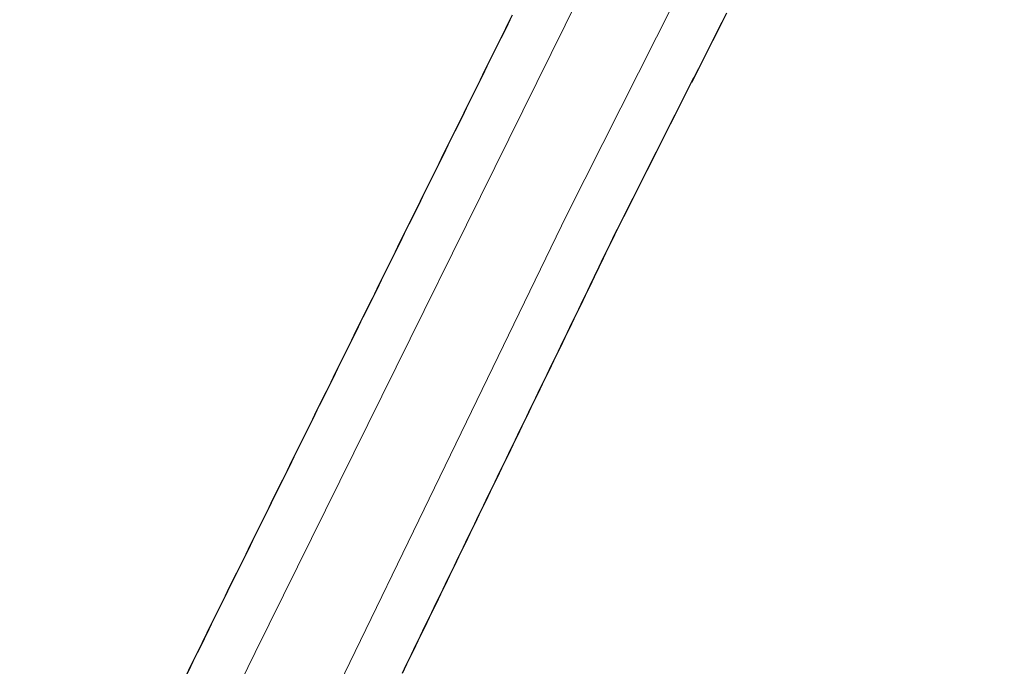
# Model space of a CAD drawing. Extents: x 2427429 to 2429209, y 4755724 to 4756940.
# Drawn here: x 2427689 to 2427708, y 4755901 to 4755913 of the extents above; entities that cross this region are included whole.
import ezdxf

# ---------------------------------------------------------------- set-up
doc = ezdxf.new("R2010")
doc.units = 0
doc.header["$LTSCALE"] = 2
doc.header["$MEASUREMENT"] = 0
doc.linetypes.add('PONTE', pattern=[0])
doc.layers.add('050610', color=5, linetype='PONTE')

# ---------------------------------------------------------------- blocks, each defined once
blk = doc.blocks.new('PARAL')
blk.add_line((0.5, 0), (0.5, 0.1))

msp = doc.modelspace()

# ---------------------------------------------------------------- linework, layer by layer
at = {"layer": '050610', "linetype": 'PONTE', "lineweight": 0, "flags": 128}
for points in [[(2427718.536, 4755952.423), (2427712.26, 4755939.433), (2427707.657, 4755929.891), (2427693.525, 4755901.299), (2427688.844, 4755891.733), (2427675.256, 4755864.9), (2427668.528, 4755850.952), (2427656.776, 4755827.262), (2427648.162, 4755809.708), (2427637.556, 4755788.493)], [(2427639.472, 4755788.467), (2427641.021, 4755791.542), (2427649.362, 4755808.395), (2427655.613, 4755821.109), (2427661.593, 4755833.664), (2427674.834, 4755860.133), (2427682.887, 4755876.078), (2427692.603, 4755895.43), (2427699.536, 4755909.738), (2427706.11, 4755922.771), (2427713.656, 4755938.307), (2427720.654, 4755951.586)]]:
    msp.add_lwpolyline(points, dxfattribs=at)

# ---------------------------------------------------------------- block references
at = {"layer": '050610', "lineweight": 0}
for p, xscale, yscale, zscale, rotation in [((2427699.336, 4755913.057), 2.000000000102013, 2.000000000102013, 2.000000000102013, 153.6978276941019), ((2427699.38, 4755913.146), 2.000000000102013, 2.000000000102013, 2.000000000102013, 153.6978276941019), ((2427701.592, 4755913.815), 1.99999999948197, 1.99999999948197, 1.99999999948197, 333.231669200229), ((2427701.637, 4755913.904), 1.99999999948197, 1.99999999948197, 1.99999999948197, 333.231669200229), ((2427699.247, 4755912.877), 2.000000000102013, 2.000000000102013, 2.000000000102013, 153.6978276941019), ((2427699.292, 4755912.967), 2.000000000102013, 2.000000000102013, 2.000000000102013, 153.6978276941019), ((2427701.502, 4755913.636), 1.99999999948197, 1.99999999948197, 1.99999999948197, 333.231669200229), ((2427701.547, 4755913.726), 1.99999999948197, 1.99999999948197, 1.99999999948197, 333.231669200229), ((2427699.159, 4755912.698), 2.000000000102013, 2.000000000102013, 2.000000000102013, 153.6978276941019), ((2427699.203, 4755912.788), 2.000000000102013, 2.000000000102013, 2.000000000102013, 153.6978276941019), ((2427701.412, 4755913.458), 1.99999999948197, 1.99999999948197, 1.99999999948197, 333.231669200229), ((2427701.457, 4755913.547), 1.99999999948197, 1.99999999948197, 1.99999999948197, 333.231669200229), ((2427699.07, 4755912.519), 2.000000000102013, 2.000000000102013, 2.000000000102013, 153.6978276941019), ((2427699.114, 4755912.608), 2.000000000102013, 2.000000000102013, 2.000000000102013, 153.6978276941019), ((2427701.322, 4755913.279), 1.99999999948197, 1.99999999948197, 1.99999999948197, 333.231669200229), ((2427701.367, 4755913.368), 1.99999999948197, 1.99999999948197, 1.99999999948197, 333.231669200229), ((2427698.981, 4755912.339), 2.000000000102013, 2.000000000102013, 2.000000000102013, 153.6978276941019), ((2427699.026, 4755912.429), 2.000000000102013, 2.000000000102013, 2.000000000102013, 153.6978276941019), ((2427701.187, 4755913.011), 1.99999999948197, 1.99999999948197, 1.99999999948197, 333.231669200229), ((2427701.232, 4755913.101), 1.99999999948197, 1.99999999948197, 1.99999999948197, 333.231669200229), ((2427701.277, 4755913.19), 1.99999999948197, 1.99999999948197, 1.99999999948197, 333.231669200229), ((2427698.893, 4755912.16), 2.000000000102013, 2.000000000102013, 2.000000000102013, 153.6978276941019), ((2427698.937, 4755912.25), 2.000000000102013, 2.000000000102013, 2.000000000102013, 153.6978276941019), ((2427701.097, 4755912.833), 1.99999999948197, 1.99999999948197, 1.99999999948197, 333.231669200229), ((2427701.142, 4755912.922), 1.99999999948197, 1.99999999948197, 1.99999999948197, 333.231669200229), ((2427698.804, 4755911.981), 2.000000000102013, 2.000000000102013, 2.000000000102013, 153.6978276941019), ((2427698.848, 4755912.07), 2.000000000102013, 2.000000000102013, 2.000000000102013, 153.6978276941019), ((2427701.006, 4755912.654), 1.99999999948197, 1.99999999948197, 1.99999999948197, 333.231669200229), ((2427701.052, 4755912.743), 1.99999999948197, 1.99999999948197, 1.99999999948197, 333.231669200229), ((2427698.716, 4755911.802), 2.000000000102013, 2.000000000102013, 2.000000000102013, 153.6978276941019), ((2427698.76, 4755911.891), 2.000000000102013, 2.000000000102013, 2.000000000102013, 153.6978276941019), ((2427700.916, 4755912.476), 1.99999999948197, 1.99999999948197, 1.99999999948197, 333.231669200229), ((2427700.961, 4755912.565), 1.99999999948197, 1.99999999948197, 1.99999999948197, 333.231669200229), ((2427698.583, 4755911.533), 2.000000000102013, 2.000000000102013, 2.000000000102013, 153.6978276941019), ((2427698.627, 4755911.622), 2.000000000102013, 2.000000000102013, 2.000000000102013, 153.6978276941019), ((2427698.671, 4755911.712), 2.000000000102013, 2.000000000102013, 2.000000000102013, 153.6978276941019), ((2427700.826, 4755912.297), 1.99999999948197, 1.99999999948197, 1.99999999948197, 333.231669200229), ((2427700.871, 4755912.386), 1.99999999948197, 1.99999999948197, 1.99999999948197, 333.231669200229), ((2427698.494, 4755911.353), 2.000000000102013, 2.000000000102013, 2.000000000102013, 153.6978276941019), ((2427698.538, 4755911.443), 2.000000000102013, 2.000000000102013, 2.000000000102013, 153.6978276941019), ((2427700.736, 4755912.118), 1.99999999948197, 1.99999999948197, 1.99999999948197, 333.231669200229), ((2427700.781, 4755912.208), 1.99999999948197, 1.99999999948197, 1.99999999948197, 333.231669200229), ((2427698.405, 4755911.174), 2.000000000102013, 2.000000000102013, 2.000000000102013, 153.6978276941019), ((2427698.45, 4755911.264), 2.000000000102013, 2.000000000102013, 2.000000000102013, 153.6978276941019), ((2427700.646, 4755911.94), 1.99999999948197, 1.99999999948197, 1.99999999948197, 333.231669200229), ((2427700.691, 4755912.029), 1.99999999948197, 1.99999999948197, 1.99999999948197, 333.231669200229), ((2427698.317, 4755910.995), 2.000000000102013, 2.000000000102013, 2.000000000102013, 153.6978276941019), ((2427698.361, 4755911.084), 2.000000000102013, 2.000000000102013, 2.000000000102013, 153.6978276941019), ((2427700.556, 4755911.761), 1.99999999948197, 1.99999999948197, 1.99999999948197, 333.231669200229), ((2427700.601, 4755911.851), 1.99999999948197, 1.99999999948197, 1.99999999948197, 333.231669200229), ((2427698.228, 4755910.815), 2.000000000102013, 2.000000000102013, 2.000000000102013, 153.6978276941019), ((2427698.272, 4755910.905), 2.000000000102013, 2.000000000102013, 2.000000000102013, 153.6978276941019), ((2427700.421, 4755911.493), 1.99999999948197, 1.99999999948197, 1.99999999948197, 333.231669200229), ((2427700.466, 4755911.583), 1.99999999948197, 1.99999999948197, 1.99999999948197, 333.231669200229), ((2427700.511, 4755911.672), 1.99999999948197, 1.99999999948197, 1.99999999948197, 333.231669200229), ((2427698.14, 4755910.636), 2.000000000102013, 2.000000000102013, 2.000000000102013, 153.6978276941019), ((2427698.184, 4755910.726), 2.000000000102013, 2.000000000102013, 2.000000000102013, 153.6978276941019), ((2427700.331, 4755911.315), 1.99999999948197, 1.99999999948197, 1.99999999948197, 333.231669200229), ((2427700.376, 4755911.404), 1.99999999948197, 1.99999999948197, 1.99999999948197, 333.231669200229), ((2427698.051, 4755910.457), 2.000000000102013, 2.000000000102013, 2.000000000102013, 153.6978276941019), ((2427698.095, 4755910.546), 2.000000000102013, 2.000000000102013, 2.000000000102013, 153.6978276941019), ((2427700.241, 4755911.136), 1.99999999948197, 1.99999999948197, 1.99999999948197, 333.231669200229), ((2427700.286, 4755911.226), 1.99999999948197, 1.99999999948197, 1.99999999948197, 333.231669200229), ((2427697.962, 4755910.278), 2.000000000102013, 2.000000000102013, 2.000000000102013, 153.6978276941019), ((2427698.007, 4755910.367), 2.000000000102013, 2.000000000102013, 2.000000000102013, 153.6978276941019), ((2427700.151, 4755910.958), 1.99999999948197, 1.99999999948197, 1.99999999948197, 333.231669200229), ((2427700.196, 4755911.047), 1.99999999948197, 1.99999999948197, 1.99999999948197, 333.231669200229), ((2427697.874, 4755910.098), 2.000000000102013, 2.000000000102013, 2.000000000102013, 153.6978276941019), ((2427697.918, 4755910.188), 2.000000000102013, 2.000000000102013, 2.000000000102013, 153.6978276941019), ((2427700.061, 4755910.779), 1.99999999948197, 1.99999999948197, 1.99999999948197, 333.231669200229), ((2427700.106, 4755910.869), 1.99999999948197, 1.99999999948197, 1.99999999948197, 333.231669200229), ((2427697.741, 4755909.829), 2.000000000102013, 2.000000000102013, 2.000000000102013, 153.6978276941019), ((2427697.785, 4755909.919), 2.000000000102013, 2.000000000102013, 2.000000000102013, 153.6978276941019), ((2427697.829, 4755910.009), 2.000000000102013, 2.000000000102013, 2.000000000102013, 153.6978276941019), ((2427699.971, 4755910.601), 1.99999999948197, 1.99999999948197, 1.99999999948197, 333.231669200229), ((2427700.016, 4755910.69), 1.99999999948197, 1.99999999948197, 1.99999999948197, 333.231669200229), ((2427697.652, 4755909.65), 2.000000000102013, 2.000000000102013, 2.000000000102013, 153.6978276941019), ((2427697.696, 4755909.74), 2.000000000102013, 2.000000000102013, 2.000000000102013, 153.6978276941019), ((2427699.881, 4755910.422), 1.99999999948197, 1.99999999948197, 1.99999999948197, 333.231669200229), ((2427699.926, 4755910.511), 1.99999999948197, 1.99999999948197, 1.99999999948197, 333.231669200229), ((2427697.563, 4755909.471), 2.000000000102013, 2.000000000102013, 2.000000000102013, 153.6978276941019), ((2427697.608, 4755909.56), 2.000000000102013, 2.000000000102013, 2.000000000102013, 153.6978276941019), ((2427699.79, 4755910.244), 1.99999999948197, 1.99999999948197, 1.99999999948197, 333.231669200229), ((2427699.835, 4755910.333), 1.99999999948197, 1.99999999948197, 1.99999999948197, 333.231669200229), ((2427697.475, 4755909.291), 2.000000000102013, 2.000000000102013, 2.000000000102013, 153.6978276941019), ((2427697.519, 4755909.381), 2.000000000102013, 2.000000000102013, 2.000000000102013, 153.6978276941019), ((2427699.655, 4755909.976), 1.99999999948197, 1.99999999948197, 1.99999999948197, 333.231669200229), ((2427699.7, 4755910.065), 1.99999999948197, 1.99999999948197, 1.99999999948197, 333.231669200229), ((2427699.745, 4755910.154), 1.99999999948197, 1.99999999948197, 1.99999999948197, 333.231669200229), ((2427697.386, 4755909.112), 2.000000000102013, 2.000000000102013, 2.000000000102013, 153.6978276941019), ((2427697.431, 4755909.202), 2.000000000102013, 2.000000000102013, 2.000000000102013, 153.6978276941019), ((2427699.565, 4755909.797), 1.99999999948197, 1.99999999948197, 1.99999999948197, 333.231669200229), ((2427699.61, 4755909.886), 1.99999999948197, 1.99999999948197, 1.99999999948197, 333.231669200229), ((2427697.298, 4755908.933), 2.000000000102013, 2.000000000102013, 2.000000000102013, 153.6978276941019), ((2427697.342, 4755909.022), 2.000000000102013, 2.000000000102013, 2.000000000102013, 153.6978276941019), ((2427699.477, 4755909.618), 1.999999999565238, 1.999999999565238, 1.999999999565238, 334.1482645086778), ((2427699.521, 4755909.708), 1.999999999565238, 1.999999999565238, 1.999999999565238, 334.1482645086778), ((2427697.209, 4755908.754), 2.000000000102013, 2.000000000102013, 2.000000000102013, 153.6978276941019), ((2427697.253, 4755908.843), 2.000000000102013, 2.000000000102013, 2.000000000102013, 153.6978276941019), ((2427699.39, 4755909.438), 1.999999999565238, 1.999999999565238, 1.999999999565238, 334.1482645086778), ((2427699.434, 4755909.528), 1.999999999565238, 1.999999999565238, 1.999999999565238, 334.1482645086778), ((2427697.12, 4755908.574), 2.000000000102013, 2.000000000102013, 2.000000000102013, 153.6978276941019), ((2427697.165, 4755908.664), 2.000000000102013, 2.000000000102013, 2.000000000102013, 153.6978276941019), ((2427699.303, 4755909.258), 1.999999999565238, 1.999999999565238, 1.999999999565238, 334.1482645086778), ((2427699.346, 4755909.348), 1.999999999565238, 1.999999999565238, 1.999999999565238, 334.1482645086778), ((2427696.987, 4755908.305), 2.000000000102013, 2.000000000102013, 2.000000000102013, 153.6978276941019), ((2427697.032, 4755908.395), 2.000000000102013, 2.000000000102013, 2.000000000102013, 153.6978276941019), ((2427697.076, 4755908.485), 2.000000000102013, 2.000000000102013, 2.000000000102013, 153.6978276941019), ((2427699.215, 4755909.078), 1.999999999565238, 1.999999999565238, 1.999999999565238, 334.1482645086778), ((2427699.259, 4755909.168), 1.999999999565238, 1.999999999565238, 1.999999999565238, 334.1482645086778), ((2427696.899, 4755908.126), 2.000000000102013, 2.000000000102013, 2.000000000102013, 153.6978276941019), ((2427696.943, 4755908.216), 2.000000000102013, 2.000000000102013, 2.000000000102013, 153.6978276941019), ((2427699.128, 4755908.898), 1.999999999565238, 1.999999999565238, 1.999999999565238, 334.1482645086778), ((2427699.172, 4755908.988), 1.999999999565238, 1.999999999565238, 1.999999999565238, 334.1482645086778), ((2427696.81, 4755907.947), 2.000000000102013, 2.000000000102013, 2.000000000102013, 153.6978276941019), ((2427696.855, 4755908.036), 2.000000000102013, 2.000000000102013, 2.000000000102013, 153.6978276941019), ((2427698.997, 4755908.628), 1.999999999565238, 1.999999999565238, 1.999999999565238, 334.1482645086778), ((2427699.041, 4755908.718), 1.999999999565238, 1.999999999565238, 1.999999999565238, 334.1482645086778), ((2427699.085, 4755908.808), 1.999999999565238, 1.999999999565238, 1.999999999565238, 334.1482645086778), ((2427696.722, 4755907.767), 2.000000000102013, 2.000000000102013, 2.000000000102013, 153.6978276941019), ((2427696.766, 4755907.857), 2.000000000102013, 2.000000000102013, 2.000000000102013, 153.6978276941019), ((2427698.91, 4755908.448), 1.999999999565238, 1.999999999565238, 1.999999999565238, 334.1482645086778), ((2427698.954, 4755908.538), 1.999999999565238, 1.999999999565238, 1.999999999565238, 334.1482645086778), ((2427696.633, 4755907.588), 2.000000000102013, 2.000000000102013, 2.000000000102013, 153.6978276941019), ((2427696.677, 4755907.678), 2.000000000102013, 2.000000000102013, 2.000000000102013, 153.6978276941019), ((2427698.823, 4755908.268), 1.999999999565238, 1.999999999565238, 1.999999999565238, 334.1482645086778), ((2427698.867, 4755908.358), 1.999999999565238, 1.999999999565238, 1.999999999565238, 334.1482645086778), ((2427696.544, 4755907.409), 2.000000000102013, 2.000000000102013, 2.000000000102013, 153.6978276941019), ((2427696.589, 4755907.498), 2.000000000102013, 2.000000000102013, 2.000000000102013, 153.6978276941019), ((2427698.736, 4755908.088), 1.999999999565238, 1.999999999565238, 1.999999999565238, 334.1482645086778), ((2427698.779, 4755908.178), 1.999999999565238, 1.999999999565238, 1.999999999565238, 334.1482645086778), ((2427696.456, 4755907.23), 2.000000000102013, 2.000000000102013, 2.000000000102013, 153.6978276941019), ((2427696.5, 4755907.319), 2.000000000102013, 2.000000000102013, 2.000000000102013, 153.6978276941019), ((2427698.649, 4755907.908), 1.999999999565238, 1.999999999565238, 1.999999999565238, 334.1482645086778), ((2427698.692, 4755907.998), 1.999999999565238, 1.999999999565238, 1.999999999565238, 334.1482645086778), ((2427696.367, 4755907.05), 2.000000000102013, 2.000000000102013, 2.000000000102013, 153.6978276941019), ((2427696.411, 4755907.14), 2.000000000102013, 2.000000000102013, 2.000000000102013, 153.6978276941019), ((2427698.561, 4755907.728), 1.999999999565238, 1.999999999565238, 1.999999999565238, 334.1482645086778), ((2427698.605, 4755907.818), 1.999999999565238, 1.999999999565238, 1.999999999565238, 334.1482645086778), ((2427696.278, 4755906.871), 2.000000000102013, 2.000000000102013, 2.000000000102013, 153.6978276941019), ((2427696.323, 4755906.961), 2.000000000102013, 2.000000000102013, 2.000000000102013, 153.6978276941019), ((2427698.474, 4755907.548), 1.999999999565238, 1.999999999565238, 1.999999999565238, 334.1482645086778), ((2427698.518, 4755907.638), 1.999999999565238, 1.999999999565238, 1.999999999565238, 334.1482645086778), ((2427696.146, 4755906.602), 2.000000000102013, 2.000000000102013, 2.000000000102013, 153.6978276941019), ((2427696.19, 4755906.692), 2.000000000102013, 2.000000000102013, 2.000000000102013, 153.6978276941019), ((2427696.234, 4755906.781), 2.000000000102013, 2.000000000102013, 2.000000000102013, 153.6978276941019), ((2427698.387, 4755907.368), 1.999999999565238, 1.999999999565238, 1.999999999565238, 334.1482645086778), ((2427698.431, 4755907.458), 1.999999999565238, 1.999999999565238, 1.999999999565238, 334.1482645086778), ((2427696.057, 4755906.423), 2.000000000102013, 2.000000000102013, 2.000000000102013, 153.6978276941019), ((2427696.101, 4755906.512), 2.000000000102013, 2.000000000102013, 2.000000000102013, 153.6978276941019), ((2427698.3, 4755907.188), 1.999999999565238, 1.999999999565238, 1.999999999565238, 334.1482645086778), ((2427698.343, 4755907.278), 1.999999999565238, 1.999999999565238, 1.999999999565238, 334.1482645086778), ((2427695.968, 4755906.243), 2.000000000102013, 2.000000000102013, 2.000000000102013, 153.6978276941019), ((2427696.013, 4755906.333), 2.000000000102013, 2.000000000102013, 2.000000000102013, 153.6978276941019), ((2427698.169, 4755906.918), 1.999999999565238, 1.999999999565238, 1.999999999565238, 334.1482645086778), ((2427698.213, 4755907.008), 1.999999999565238, 1.999999999565238, 1.999999999565238, 334.1482645086778), ((2427698.256, 4755907.098), 1.999999999565238, 1.999999999565238, 1.999999999565238, 334.1482645086778), ((2427695.88, 4755906.064), 2.000000000102013, 2.000000000102013, 2.000000000102013, 153.6978276941019), ((2427695.924, 4755906.154), 2.000000000102013, 2.000000000102013, 2.000000000102013, 153.6978276941019), ((2427698.082, 4755906.738), 1.999999999565238, 1.999999999565238, 1.999999999565238, 334.1482645086778), ((2427698.125, 4755906.828), 1.999999999565238, 1.999999999565238, 1.999999999565238, 334.1482645086778), ((2427695.791, 4755905.885), 2.000000000102013, 2.000000000102013, 2.000000000102013, 153.6978276941019), ((2427695.835, 4755905.974), 2.000000000102013, 2.000000000102013, 2.000000000102013, 153.6978276941019), ((2427697.995, 4755906.558), 1.999999999565238, 1.999999999565238, 1.999999999565238, 334.1482645086778), ((2427698.038, 4755906.648), 1.999999999565238, 1.999999999565238, 1.999999999565238, 334.1482645086778), ((2427695.702, 4755905.706), 2.000000000102013, 2.000000000102013, 2.000000000102013, 153.6978276941019), ((2427695.747, 4755905.795), 2.000000000102013, 2.000000000102013, 2.000000000102013, 153.6978276941019), ((2427697.907, 4755906.378), 1.999999999565238, 1.999999999565238, 1.999999999565238, 334.1482645086778), ((2427697.951, 4755906.468), 1.999999999565238, 1.999999999565238, 1.999999999565238, 334.1482645086778), ((2427695.614, 4755905.526), 2.000000000102013, 2.000000000102013, 2.000000000102013, 153.6978276941019), ((2427695.658, 4755905.616), 2.000000000102013, 2.000000000102013, 2.000000000102013, 153.6978276941019), ((2427697.82, 4755906.198), 1.999999999565238, 1.999999999565238, 1.999999999565238, 334.1482645086778), ((2427697.864, 4755906.288), 1.999999999565238, 1.999999999565238, 1.999999999565238, 334.1482645086778), ((2427695.525, 4755905.347), 2.000000000102013, 2.000000000102013, 2.000000000102013, 153.6978276941019), ((2427695.57, 4755905.437), 2.000000000102013, 2.000000000102013, 2.000000000102013, 153.6978276941019), ((2427697.733, 4755906.018), 1.999999999565238, 1.999999999565238, 1.999999999565238, 334.1482645086778), ((2427697.777, 4755906.108), 1.999999999565238, 1.999999999565238, 1.999999999565238, 334.1482645086778), ((2427695.392, 4755905.078), 2.000000000102013, 2.000000000102013, 2.000000000102013, 153.6978276941019), ((2427695.437, 4755905.168), 2.000000000102013, 2.000000000102013, 2.000000000102013, 153.6978276941019), ((2427695.481, 4755905.257), 2.000000000102013, 2.000000000102013, 2.000000000102013, 153.6978276941019), ((2427697.646, 4755905.838), 1.999999999565238, 1.999999999565238, 1.999999999565238, 334.1482645086778), ((2427697.689, 4755905.928), 1.999999999565238, 1.999999999565238, 1.999999999565238, 334.1482645086778), ((2427695.304, 4755904.899), 2.000000000102013, 2.000000000102013, 2.000000000102013, 153.6978276941019), ((2427695.348, 4755904.988), 2.000000000102013, 2.000000000102013, 2.000000000102013, 153.6978276941019), ((2427697.559, 4755905.658), 1.999999999565238, 1.999999999565238, 1.999999999565238, 334.1482645086778), ((2427697.602, 4755905.748), 1.999999999565238, 1.999999999565238, 1.999999999565238, 334.1482645086778), ((2427695.215, 4755904.719), 2.000000000102013, 2.000000000102013, 2.000000000102013, 153.6978276941019), ((2427695.259, 4755904.809), 2.000000000102013, 2.000000000102013, 2.000000000102013, 153.6978276941019), ((2427697.471, 4755905.478), 1.999999999565238, 1.999999999565238, 1.999999999565238, 334.1482645086778), ((2427697.515, 4755905.568), 1.999999999565238, 1.999999999565238, 1.999999999565238, 334.1482645086778), ((2427695.126, 4755904.54), 2.000000000102013, 2.000000000102013, 2.000000000102013, 153.6978276941019), ((2427695.171, 4755904.63), 2.000000000102013, 2.000000000102013, 2.000000000102013, 153.6978276941019), ((2427697.34, 4755905.208), 1.999999999565238, 1.999999999565238, 1.999999999565238, 334.1482645086778), ((2427697.384, 4755905.298), 1.999999999565238, 1.999999999565238, 1.999999999565238, 334.1482645086778), ((2427697.428, 4755905.388), 1.999999999565238, 1.999999999565238, 1.999999999565238, 334.1482645086778), ((2427695.038, 4755904.361), 2.000000000102013, 2.000000000102013, 2.000000000102013, 153.6978276941019), ((2427695.082, 4755904.45), 2.000000000102013, 2.000000000102013, 2.000000000102013, 153.6978276941019), ((2427697.253, 4755905.028), 1.999999999565238, 1.999999999565238, 1.999999999565238, 334.1482645086778), ((2427697.297, 4755905.118), 1.999999999565238, 1.999999999565238, 1.999999999565238, 334.1482645086778), ((2427694.949, 4755904.182), 2.000000000102013, 2.000000000102013, 2.000000000102013, 153.6978276941019), ((2427694.993, 4755904.271), 2.000000000102013, 2.000000000102013, 2.000000000102013, 153.6978276941019), ((2427697.166, 4755904.848), 1.999999999565238, 1.999999999565238, 1.999999999565238, 334.1482645086778), ((2427697.21, 4755904.938), 1.999999999565238, 1.999999999565238, 1.999999999565238, 334.1482645086778), ((2427694.861, 4755904.002), 2.000000000102013, 2.000000000102013, 2.000000000102013, 153.6978276941019), ((2427694.905, 4755904.092), 2.000000000102013, 2.000000000102013, 2.000000000102013, 153.6978276941019), ((2427697.079, 4755904.668), 1.999999999565238, 1.999999999565238, 1.999999999565238, 334.1482645086778), ((2427697.122, 4755904.758), 1.999999999565238, 1.999999999565238, 1.999999999565238, 334.1482645086778), ((2427694.772, 4755903.823), 2.000000000102013, 2.000000000102013, 2.000000000102013, 153.6978276941019), ((2427694.816, 4755903.913), 2.000000000102013, 2.000000000102013, 2.000000000102013, 153.6978276941019), ((2427696.992, 4755904.488), 1.999999999565238, 1.999999999565238, 1.999999999565238, 334.1482645086778), ((2427697.035, 4755904.578), 1.999999999565238, 1.999999999565238, 1.999999999565238, 334.1482645086778), ((2427694.683, 4755903.644), 2.000000000102013, 2.000000000102013, 2.000000000102013, 153.6978276941019), ((2427694.728, 4755903.733), 2.000000000102013, 2.000000000102013, 2.000000000102013, 153.6978276941019), ((2427696.904, 4755904.308), 1.999999999565238, 1.999999999565238, 1.999999999565238, 334.1482645086778), ((2427696.948, 4755904.398), 1.999999999565238, 1.999999999565238, 1.999999999565238, 334.1482645086778), ((2427694.55, 4755903.375), 2.000000000102013, 2.000000000102013, 2.000000000102013, 153.6978276941019), ((2427694.595, 4755903.464), 2.000000000102013, 2.000000000102013, 2.000000000102013, 153.6978276941019), ((2427694.639, 4755903.554), 2.000000000102013, 2.000000000102013, 2.000000000102013, 153.6978276941019), ((2427696.817, 4755904.128), 1.999999999565238, 1.999999999565238, 1.999999999565238, 334.1482645086778), ((2427696.861, 4755904.218), 1.999999999565238, 1.999999999565238, 1.999999999565238, 334.1482645086778), ((2427694.462, 4755903.195), 2.000000000102013, 2.000000000102013, 2.000000000102013, 153.6978276941019), ((2427694.506, 4755903.285), 2.000000000102013, 2.000000000102013, 2.000000000102013, 153.6978276941019), ((2427696.73, 4755903.948), 1.999999999565238, 1.999999999565238, 1.999999999565238, 334.1482645086778), ((2427696.774, 4755904.038), 1.999999999565238, 1.999999999565238, 1.999999999565238, 334.1482645086778), ((2427694.373, 4755903.016), 2.000000000102013, 2.000000000102013, 2.000000000102013, 153.6978276941019), ((2427694.417, 4755903.106), 2.000000000102013, 2.000000000102013, 2.000000000102013, 153.6978276941019), ((2427696.643, 4755903.768), 1.999999999565238, 1.999999999565238, 1.999999999565238, 334.1482645086778), ((2427696.686, 4755903.858), 1.999999999565238, 1.999999999565238, 1.999999999565238, 334.1482645086778), ((2427694.285, 4755902.837), 2.000000000102013, 2.000000000102013, 2.000000000102013, 153.6978276941019), ((2427694.329, 4755902.926), 2.000000000102013, 2.000000000102013, 2.000000000102013, 153.6978276941019), ((2427696.512, 4755903.498), 1.999999999565238, 1.999999999565238, 1.999999999565238, 334.1482645086778), ((2427696.556, 4755903.588), 1.999999999565238, 1.999999999565238, 1.999999999565238, 334.1482645086778), ((2427696.599, 4755903.678), 1.999999999565238, 1.999999999565238, 1.999999999565238, 334.1482645086778), ((2427694.196, 4755902.658), 2.000000000102013, 2.000000000102013, 2.000000000102013, 153.6978276941019), ((2427694.24, 4755902.747), 2.000000000102013, 2.000000000102013, 2.000000000102013, 153.6978276941019), ((2427696.425, 4755903.318), 1.999999999565238, 1.999999999565238, 1.999999999565238, 334.1482645086778), ((2427696.468, 4755903.408), 1.999999999565238, 1.999999999565238, 1.999999999565238, 334.1482645086778), ((2427694.107, 4755902.478), 2.000000000102013, 2.000000000102013, 2.000000000102013, 153.6978276941019), ((2427694.152, 4755902.568), 2.000000000102013, 2.000000000102013, 2.000000000102013, 153.6978276941019), ((2427696.338, 4755903.138), 1.999999999565238, 1.999999999565238, 1.999999999565238, 334.1482645086778), ((2427696.381, 4755903.228), 1.999999999565238, 1.999999999565238, 1.999999999565238, 334.1482645086778), ((2427694.019, 4755902.299), 2.000000000102013, 2.000000000102013, 2.000000000102013, 153.6978276941019), ((2427694.063, 4755902.389), 2.000000000102013, 2.000000000102013, 2.000000000102013, 153.6978276941019), ((2427696.25, 4755902.958), 1.999999999565238, 1.999999999565238, 1.999999999565238, 334.1482645086778), ((2427696.294, 4755903.048), 1.999999999565238, 1.999999999565238, 1.999999999565238, 334.1482645086778), ((2427693.93, 4755902.12), 2.000000000102013, 2.000000000102013, 2.000000000102013, 153.6978276941019), ((2427693.974, 4755902.209), 2.000000000102013, 2.000000000102013, 2.000000000102013, 153.6978276941019), ((2427696.163, 4755902.778), 1.999999999565238, 1.999999999565238, 1.999999999565238, 334.1482645086778), ((2427696.207, 4755902.868), 1.999999999565238, 1.999999999565238, 1.999999999565238, 334.1482645086778), ((2427693.797, 4755901.851), 2.000000000102013, 2.000000000102013, 2.000000000102013, 153.6978276941019), ((2427693.841, 4755901.94), 2.000000000102013, 2.000000000102013, 2.000000000102013, 153.6978276941019), ((2427693.886, 4755902.03), 2.000000000102013, 2.000000000102013, 2.000000000102013, 153.6978276941019), ((2427696.076, 4755902.598), 1.999999999565238, 1.999999999565238, 1.999999999565238, 334.1482645086778), ((2427696.12, 4755902.688), 1.999999999565238, 1.999999999565238, 1.999999999565238, 334.1482645086778), ((2427693.708, 4755901.671), 2.000000000102013, 2.000000000102013, 2.000000000102013, 153.6978276941019), ((2427693.753, 4755901.761), 2.000000000102013, 2.000000000102013, 2.000000000102013, 153.6978276941019), ((2427695.989, 4755902.418), 1.999999999565238, 1.999999999565238, 1.999999999565238, 334.1482645086778), ((2427696.032, 4755902.508), 1.999999999565238, 1.999999999565238, 1.999999999565238, 334.1482645086778), ((2427693.62, 4755901.492), 2.000000000102013, 2.000000000102013, 2.000000000102013, 153.6978276941019), ((2427693.664, 4755901.582), 2.000000000102013, 2.000000000102013, 2.000000000102013, 153.6978276941019), ((2427695.902, 4755902.238), 1.999999999565238, 1.999999999565238, 1.999999999565238, 334.1482645086778), ((2427695.945, 4755902.328), 1.999999999565238, 1.999999999565238, 1.999999999565238, 334.1482645086778), ((2427693.531, 4755901.313), 2.000000000102013, 2.000000000102013, 2.000000000102013, 153.6978276941019), ((2427693.576, 4755901.402), 2.000000000102013, 2.000000000102013, 2.000000000102013, 153.6978276941019), ((2427695.814, 4755902.058), 1.999999999565238, 1.999999999565238, 1.999999999565238, 334.1482645086778), ((2427695.858, 4755902.148), 1.999999999565238, 1.999999999565238, 1.999999999565238, 334.1482645086778), ((2427693.443, 4755901.133), 2.000000000421907, 2.000000000421907, 2.000000000421907, 153.926721226974), ((2427693.487, 4755901.223), 2.000000000421907, 2.000000000421907, 2.000000000421907, 153.926721226974), ((2427695.684, 4755901.788), 1.999999999565238, 1.999999999565238, 1.999999999565238, 334.1482645086778), ((2427695.727, 4755901.878), 1.999999999565238, 1.999999999565238, 1.999999999565238, 334.1482645086778), ((2427695.771, 4755901.968), 1.999999999565238, 1.999999999565238, 1.999999999565238, 334.1482645086778), ((2427693.355, 4755900.954), 2.000000000421907, 2.000000000421907, 2.000000000421907, 153.926721226974), ((2427693.399, 4755901.043), 2.000000000421907, 2.000000000421907, 2.000000000421907, 153.926721226974), ((2427695.596, 4755901.608), 1.999999999565238, 1.999999999565238, 1.999999999565238, 334.1482645086778), ((2427695.64, 4755901.698), 1.999999999565238, 1.999999999565238, 1.999999999565238, 334.1482645086778), ((2427693.267, 4755900.774), 2.000000000421907, 2.000000000421907, 2.000000000421907, 153.926721226974), ((2427693.311, 4755900.864), 2.000000000421907, 2.000000000421907, 2.000000000421907, 153.926721226974), ((2427695.509, 4755901.428), 1.999999999565238, 1.999999999565238, 1.999999999565238, 334.1482645086778), ((2427695.553, 4755901.518), 1.999999999565238, 1.999999999565238, 1.999999999565238, 334.1482645086778), ((2427693.18, 4755900.594), 2.000000000421907, 2.000000000421907, 2.000000000421907, 153.926721226974), ((2427693.224, 4755900.684), 2.000000000421907, 2.000000000421907, 2.000000000421907, 153.926721226974), ((2427695.466, 4755901.338), 1.999999999565238, 1.999999999565238, 1.999999999565238, 334.1482645086778)]:
    msp.add_blockref('PARAL', p, dxfattribs=dict(at, xscale=xscale, yscale=yscale, zscale=zscale, rotation=rotation))

doc.saveas('drawing.dxf')
